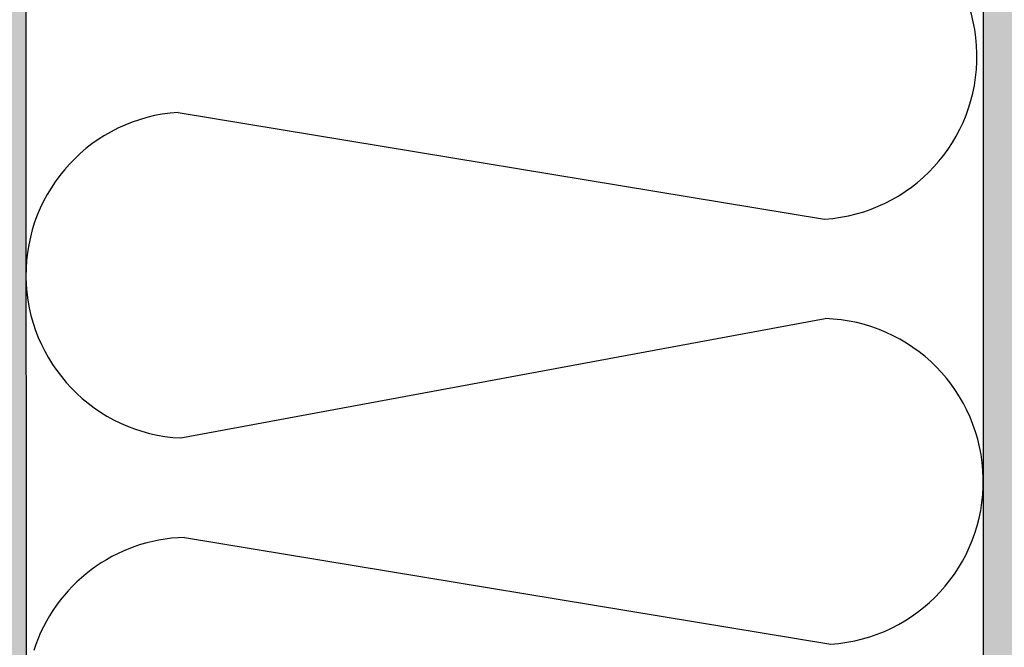
# Model space of a CAD drawing. Units: inches. Extents: x 4 to 81.9, y -45.7 to 52.8.
# Drawn here: x 47 to 50.5, y -35.2 to -33 of the extents above; entities that cross this region are included whole.
import ezdxf

# ---------------------------------------------------------------- set-up
doc = ezdxf.new("R2010")
doc.units = ezdxf.units.IN
doc.header["$MEASUREMENT"] = 0

msp = doc.modelspace()

# ---------------------------------------------------------------- hatches: boundary and pattern name
at = {"lineweight": -3}
h = msp.add_hatch(dxfattribs=at)
h.set_pattern_fill('AR-SAND', color=256, scale=0.094991)
h.set_pattern_definition([(37.5, (145.306, -59.20783), (-0.0059838, 0.18303065), [0, -0.1443861, 0, -0.16148447, 0, -0.15436015]), (7.5, (145.306, -59.20783), (0.1681126, 0.2680781), [0, -0.0778925, 0, -0.13013748, 0, -0.0498702]), (327.5, (145.18916, -59.20783), (0.29581502, 0.00053756), [0, -0.04749543, 0, -0.17098355, 0, -0.22322853]), (317.5, (145.18916, -59.20783), (0.28555456, 0.08337116), [0, -0.02374772, 0, -0.11208922, 0, -0.12823766])])
h.paths.add_polyline_path([(56.31339, -27.78598), (56.31339, -27.1921), (46.46912, -27.19222), (46.46968, -40.74553), (47.06337, -40.74553), (47.0628, -27.7861)])
h = msp.add_hatch(dxfattribs=at)
h.set_pattern_fill('AR-SAND', color=256, scale=0.094991)
h.set_pattern_definition([(37.5, (150.4584, -52.1364), (-0.0059838, 0.18303065), [0, -0.1443861, 0, -0.16148447, 0, -0.15436015]), (7.5, (150.4584, -52.1364), (0.1681126, 0.2680781), [0, -0.0778925, 0, -0.13013748, 0, -0.0498702]), (327.5, (150.34156, -52.1364), (0.29581502, 0.00053756), [0, -0.04749543, 0, -0.17098355, 0, -0.22322853]), (317.5, (150.34156, -52.1364), (0.28555456, 0.08337116), [0, -0.02374772, 0, -0.11208922, 0, -0.12823766])])
h.paths.add_polyline_path([(50.38805, -40.74558), (50.98174, -40.74558), (50.98112, -31.76593), (56.31333, -31.76576), (56.31334, -31.17189), (50.38744, -31.17205)])

# ---------------------------------------------------------------- linework, layer by layer
at = {"color": 7}
for p, q in [((47.592, -33.35366), (49.83684, -33.7242)), ((47.60127, -34.48432), (49.8384, -34.06975)), ((47.61366, -34.82969), (49.8585, -35.20024))]:
    msp.add_line(p, q, dxfattribs=at)
at = {"lineweight": -3}
for points in [[(46.46968, -40.74553), (46.46912, -27.19222), (56.31339, -27.1921), (56.31339, -27.78598), (47.0628, -27.7861), (47.06337, -40.74553)], [(56.31334, -31.17189), (50.38744, -31.17205), (50.38805, -40.74558), (50.98174, -40.74558), (50.98112, -31.76593), (56.31333, -31.76576)]]:
    msp.add_lwpolyline(points, close=True, dxfattribs=at)
at = {"color": 7}
for centre, radius, start, end in [((49.80012, -33.15944), 0.56596, 273.72006, 88.31731), ((47.62934, -33.91872), 0.5663, 93.78077, 267.15824), ((47.60563, -33.91883), 0.56535, 163.68024, 163.82867), ((47.60563, -33.91883), 0.56535, 196.18082, 196.32479), ((49.82178, -34.63547), 0.56596, 273.72006, 88.31731), ((47.62856, -35.39493), 0.56544, 91.50979, 162.23505)]:
    msp.add_arc(centre, radius, start, end, dxfattribs=at)

doc.saveas('drawing.dxf')
